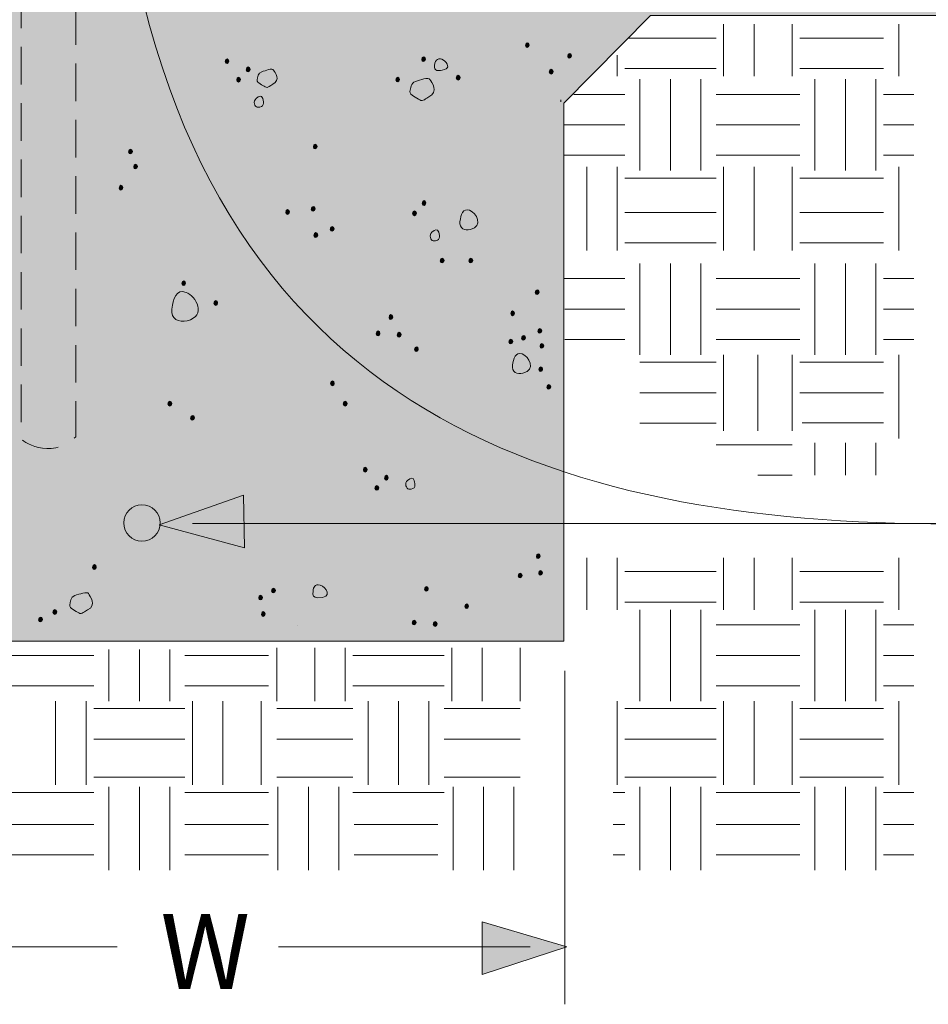
# Model space of a CAD drawing. Extents: x -283 to 392, y -518 to -170.
# Drawn here: x 239 to 336, y -400 to -296 of the extents above; entities that cross this region are included whole.
import ezdxf

# ---------------------------------------------------------------- set-up
doc = ezdxf.new("R2010")
doc.units = 0
doc.header["$MEASUREMENT"] = 0
doc.linetypes.add('AI-Linetype-1', pattern=[6, 4, -2])
doc.layers.add('Callout', color=7, linetype='Continuous')
doc.layers.add('Stab on Grade', color=7, linetype='Continuous')

# ---------------------------------------------------------------- blocks, each defined once
blk = doc.blocks.new('block 4')
at = {"layer": 'Stab on Grade', "true_color": 0xf1f1f2}
h = blk.add_hatch(color=7, dxfattribs=at)
h.dxf.hatch_style = 2
h.paths.add_polyline_path([(296.7, -304.4), (305.94, -295.05), (339.39, -295.05), (339.39, -284.68), (335.08, -282.41), (343.59, -280.71), (339.41, -279.16), (339.39, -268.05), (218.21, -268), (218.23, -361.75), (296.7, -361.75)])
at = {"layer": 'Stab on Grade', "color": 250, "lineweight": 20, "true_color": 0x231f20}
blk.add_lwpolyline([(296.7, -304.4), (305.94, -295.05), (339.39, -295.05), (339.39, -284.68), (335.08, -282.41), (343.59, -280.71), (339.41, -279.16), (339.39, -268.05), (218.21, -268), (218.23, -361.75), (296.7, -361.75), (296.7, -304.4)], dxfattribs=at)
blk = doc.blocks.new('block 5')
at = {"layer": 'Stab on Grade', "true_color": 0x231f20}
h = blk.add_hatch(color=250, dxfattribs=at)
h.dxf.hatch_style = 2
edge = h.paths.add_edge_path()
edge.add_spline(control_points=[(292.59, -298.28), (292.59, -298.54), (293, -298.54), (293, -298.21), (293, -297.88), (292.59, -297.84), (292.59, -298.28)], knot_values=[0, 0, 0, 0, 1, 1, 1, 2, 2, 2, 2], degree=3, periodic=0)
edge.add_line((292.59, -298.28), (292.59, -298.28))
h = blk.add_hatch(color=250, dxfattribs=at)
h.dxf.hatch_style = 2
edge = h.paths.add_edge_path()
edge.add_spline(control_points=[(297.1, -299.42), (297.1, -299.68), (297.5, -299.68), (297.5, -299.35), (297.5, -299.02), (297.1, -298.98), (297.1, -299.42)], knot_values=[0, 0, 0, 0, 1, 1, 1, 2, 2, 2, 2], degree=3, periodic=0)
edge.add_line((297.1, -299.42), (297.1, -299.42))
h = blk.add_hatch(color=250, dxfattribs=at)
h.dxf.hatch_style = 2
edge = h.paths.add_edge_path()
edge.add_spline(control_points=[(260.57, -300), (260.57, -300.26), (260.97, -300.26), (260.97, -299.93), (260.97, -299.59), (260.57, -299.56), (260.57, -300)], knot_values=[0, 0, 0, 0, 1, 1, 1, 2, 2, 2, 2], degree=3, periodic=0)
edge.add_line((260.57, -300), (260.57, -300))
h = blk.add_hatch(color=250, dxfattribs=at)
h.dxf.hatch_style = 2
edge = h.paths.add_edge_path()
edge.add_spline(control_points=[(281.53, -299.77), (281.53, -300.03), (281.93, -300.03), (281.93, -299.7), (281.93, -299.37), (281.53, -299.33), (281.53, -299.77)], knot_values=[0, 0, 0, 0, 1, 1, 1, 2, 2, 2, 2], degree=3, periodic=0)
edge.add_line((281.53, -299.77), (281.53, -299.77))
h = blk.add_hatch(color=250, dxfattribs=at)
h.dxf.hatch_style = 2
edge = h.paths.add_edge_path()
edge.add_spline(control_points=[(262.82, -300.87), (262.82, -301.13), (263.22, -301.13), (263.22, -300.8), (263.22, -300.46), (262.82, -300.43), (262.82, -300.87)], knot_values=[0, 0, 0, 0, 1, 1, 1, 2, 2, 2, 2], degree=3, periodic=0)
edge.add_line((262.82, -300.87), (262.82, -300.87))
h = blk.add_hatch(color=250, dxfattribs=at)
h.dxf.hatch_style = 2
edge = h.paths.add_edge_path()
edge.add_spline(control_points=[(295.13, -301.11), (295.13, -301.37), (295.54, -301.37), (295.54, -301.04), (295.54, -300.71), (295.13, -300.67), (295.13, -301.11)], knot_values=[0, 0, 0, 0, 1, 1, 1, 2, 2, 2, 2], degree=3, periodic=0)
edge.add_line((295.13, -301.11), (295.13, -301.11))
h = blk.add_hatch(color=250, dxfattribs=at)
h.dxf.hatch_style = 2
edge = h.paths.add_edge_path()
edge.add_spline(control_points=[(261.8, -301.96), (261.8, -302.22), (262.21, -302.22), (262.21, -301.88), (262.21, -301.55), (261.8, -301.52), (261.8, -301.96)], knot_values=[0, 0, 0, 0, 1, 1, 1, 2, 2, 2, 2], degree=3, periodic=0)
edge.add_line((261.8, -301.96), (261.8, -301.96))
h = blk.add_hatch(color=250, dxfattribs=at)
h.dxf.hatch_style = 2
edge = h.paths.add_edge_path()
edge.add_spline(control_points=[(278.77, -301.95), (278.77, -302.21), (279.17, -302.21), (279.17, -301.88), (279.17, -301.55), (278.77, -301.51), (278.77, -301.95)], knot_values=[0, 0, 0, 0, 1, 1, 1, 2, 2, 2, 2], degree=3, periodic=0)
edge.add_line((278.77, -301.95), (278.77, -301.95))
h = blk.add_hatch(color=250, dxfattribs=at)
h.dxf.hatch_style = 2
edge = h.paths.add_edge_path()
edge.add_spline(control_points=[(285.21, -301.75), (285.21, -302.01), (285.62, -302.01), (285.62, -301.68), (285.62, -301.35), (285.21, -301.31), (285.21, -301.75)], knot_values=[0, 0, 0, 0, 1, 1, 1, 2, 2, 2, 2], degree=3, periodic=0)
edge.add_line((285.21, -301.75), (285.21, -301.75))
h = blk.add_hatch(color=250, dxfattribs=at)
h.dxf.hatch_style = 2
edge = h.paths.add_edge_path()
edge.add_spline(control_points=[(296.38, -304.2), (296.38, -304.46), (296.38, -303.76), (296.38, -304.2)], knot_values=[0, 0, 0, 0, 1, 1, 1, 1], degree=3, periodic=0)
edge.add_line((296.38, -304.2), (296.38, -304.2))
h = blk.add_hatch(color=250, dxfattribs=at)
h.dxf.hatch_style = 2
edge = h.paths.add_edge_path()
edge.add_spline(control_points=[(250.27, -309.62), (250.27, -309.88), (250.68, -309.88), (250.68, -309.55), (250.68, -309.22), (250.27, -309.18), (250.27, -309.62)], knot_values=[0, 0, 0, 0, 1, 1, 1, 2, 2, 2, 2], degree=3, periodic=0)
edge.add_line((250.27, -309.62), (250.27, -309.62))
h = blk.add_hatch(color=250, dxfattribs=at)
h.dxf.hatch_style = 2
edge = h.paths.add_edge_path()
edge.add_spline(control_points=[(269.98, -309.09), (269.98, -309.35), (270.39, -309.35), (270.39, -309.02), (270.39, -308.69), (269.98, -308.65), (269.98, -309.09)], knot_values=[0, 0, 0, 0, 1, 1, 1, 2, 2, 2, 2], degree=3, periodic=0)
edge.add_line((269.98, -309.09), (269.98, -309.09))
h = blk.add_hatch(color=250, dxfattribs=at)
h.dxf.hatch_style = 2
edge = h.paths.add_edge_path()
edge.add_spline(control_points=[(250.82, -311.23), (250.82, -311.49), (251.23, -311.49), (251.23, -311.16), (251.23, -310.83), (250.82, -310.79), (250.82, -311.23)], knot_values=[0, 0, 0, 0, 1, 1, 1, 2, 2, 2, 2], degree=3, periodic=0)
edge.add_line((250.82, -311.23), (250.82, -311.23))
h = blk.add_hatch(color=250, dxfattribs=at)
h.dxf.hatch_style = 2
edge = h.paths.add_edge_path()
edge.add_spline(control_points=[(249.26, -313.48), (249.26, -313.74), (249.66, -313.74), (249.66, -313.4), (249.66, -313.07), (249.26, -313.04), (249.26, -313.48)], knot_values=[0, 0, 0, 0, 1, 1, 1, 2, 2, 2, 2], degree=3, periodic=0)
edge.add_line((249.26, -313.48), (249.26, -313.48))
h = blk.add_hatch(color=250, dxfattribs=at)
h.dxf.hatch_style = 2
edge = h.paths.add_edge_path()
edge.add_spline(control_points=[(281.58, -315.12), (281.58, -315.38), (281.98, -315.38), (281.98, -315.04), (281.98, -314.71), (281.58, -314.67), (281.58, -315.12)], knot_values=[0, 0, 0, 0, 1, 1, 1, 2, 2, 2, 2], degree=3, periodic=0)
edge.add_line((281.58, -315.12), (281.58, -315.12))
h = blk.add_hatch(color=250, dxfattribs=at)
h.dxf.hatch_style = 2
edge = h.paths.add_edge_path()
edge.add_spline(control_points=[(267.03, -316.07), (267.03, -316.33), (267.44, -316.33), (267.44, -316), (267.44, -315.67), (267.03, -315.63), (267.03, -316.07)], knot_values=[0, 0, 0, 0, 1, 1, 1, 2, 2, 2, 2], degree=3, periodic=0)
edge.add_line((267.03, -316.07), (267.03, -316.07))
h = blk.add_hatch(color=250, dxfattribs=at)
h.dxf.hatch_style = 2
edge = h.paths.add_edge_path()
edge.add_spline(control_points=[(269.75, -315.73), (269.75, -315.99), (270.16, -315.99), (270.16, -315.66), (270.16, -315.33), (269.75, -315.29), (269.75, -315.73)], knot_values=[0, 0, 0, 0, 1, 1, 1, 2, 2, 2, 2], degree=3, periodic=0)
edge.add_line((269.75, -315.73), (269.75, -315.73))
h = blk.add_hatch(color=250, dxfattribs=at)
h.dxf.hatch_style = 2
edge = h.paths.add_edge_path()
edge.add_spline(control_points=[(280.56, -316.21), (280.56, -316.47), (280.96, -316.47), (280.96, -316.13), (280.96, -315.8), (280.56, -315.76), (280.56, -316.21)], knot_values=[0, 0, 0, 0, 1, 1, 1, 2, 2, 2, 2], degree=3, periodic=0)
edge.add_line((280.56, -316.21), (280.56, -316.21))
h = blk.add_hatch(color=250, dxfattribs=at)
h.dxf.hatch_style = 2
edge = h.paths.add_edge_path()
edge.add_spline(control_points=[(271.77, -317.87), (271.77, -318.13), (272.18, -318.13), (272.18, -317.8), (272.18, -317.47), (271.77, -317.43), (271.77, -317.87)], knot_values=[0, 0, 0, 0, 1, 1, 1, 2, 2, 2, 2], degree=3, periodic=0)
edge.add_line((271.77, -317.87), (271.77, -317.87))
h = blk.add_hatch(color=250, dxfattribs=at)
h.dxf.hatch_style = 2
edge = h.paths.add_edge_path()
edge.add_spline(control_points=[(270.03, -318.53), (270.03, -318.79), (270.44, -318.79), (270.44, -318.46), (270.44, -318.12), (270.03, -318.09), (270.03, -318.53)], knot_values=[0, 0, 0, 0, 1, 1, 1, 2, 2, 2, 2], degree=3, periodic=0)
edge.add_line((270.03, -318.53), (270.03, -318.53))
h = blk.add_hatch(color=250, dxfattribs=at)
h.dxf.hatch_style = 2
edge = h.paths.add_edge_path()
edge.add_spline(control_points=[(283.5, -321.25), (283.5, -321.51), (283.91, -321.51), (283.91, -321.18), (283.91, -320.84), (283.5, -320.81), (283.5, -321.25)], knot_values=[0, 0, 0, 0, 1, 1, 1, 2, 2, 2, 2], degree=3, periodic=0)
edge.add_line((283.5, -321.25), (283.5, -321.25))
h = blk.add_hatch(color=250, dxfattribs=at)
h.dxf.hatch_style = 2
edge = h.paths.add_edge_path()
edge.add_spline(control_points=[(286.56, -321.25), (286.56, -321.51), (286.97, -321.51), (286.97, -321.18), (286.97, -320.84), (286.56, -320.81), (286.56, -321.25)], knot_values=[0, 0, 0, 0, 1, 1, 1, 2, 2, 2, 2], degree=3, periodic=0)
edge.add_line((286.56, -321.25), (286.56, -321.25))
h = blk.add_hatch(color=250, dxfattribs=at)
h.dxf.hatch_style = 2
edge = h.paths.add_edge_path()
edge.add_spline(control_points=[(255.95, -323.65), (255.95, -323.91), (256.35, -323.91), (256.35, -323.58), (256.35, -323.25), (255.95, -323.21), (255.95, -323.65)], knot_values=[0, 0, 0, 0, 1, 1, 1, 2, 2, 2, 2], degree=3, periodic=0)
edge.add_line((255.95, -323.65), (255.95, -323.65))
h = blk.add_hatch(color=250, dxfattribs=at)
h.dxf.hatch_style = 2
edge = h.paths.add_edge_path()
edge.add_spline(control_points=[(293.64, -324.62), (293.64, -324.88), (294.04, -324.88), (294.04, -324.55), (294.04, -324.21), (293.64, -324.17), (293.64, -324.62)], knot_values=[0, 0, 0, 0, 1, 1, 1, 2, 2, 2, 2], degree=3, periodic=0)
edge.add_line((293.64, -324.62), (293.64, -324.62))
h = blk.add_hatch(color=250, dxfattribs=at)
h.dxf.hatch_style = 2
edge = h.paths.add_edge_path()
edge.add_spline(control_points=[(259.36, -325.77), (259.36, -326.03), (259.77, -326.03), (259.77, -325.7), (259.77, -325.37), (259.36, -325.33), (259.36, -325.77)], knot_values=[0, 0, 0, 0, 1, 1, 1, 2, 2, 2, 2], degree=3, periodic=0)
edge.add_line((259.36, -325.77), (259.36, -325.77))
h = blk.add_hatch(color=250, dxfattribs=at)
h.dxf.hatch_style = 2
edge = h.paths.add_edge_path()
edge.add_spline(control_points=[(291.03, -326.87), (291.03, -327.13), (291.43, -327.13), (291.43, -326.8), (291.43, -326.46), (291.03, -326.43), (291.03, -326.87)], knot_values=[0, 0, 0, 0, 1, 1, 1, 2, 2, 2, 2], degree=3, periodic=0)
edge.add_line((291.03, -326.87), (291.03, -326.87))
h = blk.add_hatch(color=250, dxfattribs=at)
h.dxf.hatch_style = 2
edge = h.paths.add_edge_path()
edge.add_spline(control_points=[(278.05, -327.27), (278.05, -327.53), (278.46, -327.53), (278.46, -327.2), (278.46, -326.86), (278.05, -326.83), (278.05, -327.27)], knot_values=[0, 0, 0, 0, 1, 1, 1, 2, 2, 2, 2], degree=3, periodic=0)
edge.add_line((278.05, -327.27), (278.05, -327.27))
h = blk.add_hatch(color=250, dxfattribs=at)
h.dxf.hatch_style = 2
edge = h.paths.add_edge_path()
edge.add_spline(control_points=[(293.93, -328.75), (293.93, -329.01), (294.33, -329.01), (294.33, -328.68), (294.33, -328.35), (293.93, -328.31), (293.93, -328.75)], knot_values=[0, 0, 0, 0, 1, 1, 1, 2, 2, 2, 2], degree=3, periodic=0)
edge.add_line((293.93, -328.75), (293.93, -328.75))
h = blk.add_hatch(color=250, dxfattribs=at)
h.dxf.hatch_style = 2
edge = h.paths.add_edge_path()
edge.add_spline(control_points=[(276.67, -329.01), (276.67, -329.27), (277.08, -329.27), (277.08, -328.94), (277.08, -328.6), (276.67, -328.57), (276.67, -329.01)], knot_values=[0, 0, 0, 0, 1, 1, 1, 2, 2, 2, 2], degree=3, periodic=0)
edge.add_line((276.67, -329.01), (276.67, -329.01))
h = blk.add_hatch(color=250, dxfattribs=at)
h.dxf.hatch_style = 2
edge = h.paths.add_edge_path()
edge.add_spline(control_points=[(278.92, -329.15), (278.92, -329.41), (279.33, -329.41), (279.33, -329.08), (279.33, -328.75), (278.92, -328.71), (278.92, -329.15)], knot_values=[0, 0, 0, 0, 1, 1, 1, 2, 2, 2, 2], degree=3, periodic=0)
edge.add_line((278.92, -329.15), (278.92, -329.15))
h = blk.add_hatch(color=250, dxfattribs=at)
h.dxf.hatch_style = 2
edge = h.paths.add_edge_path()
edge.add_spline(control_points=[(290.83, -329.88), (290.83, -330.13), (291.24, -330.13), (291.24, -329.81), (291.24, -329.47), (290.83, -329.43), (290.83, -329.88)], knot_values=[0, 0, 0, 0, 1, 1, 1, 2, 2, 2, 2], degree=3, periodic=0)
edge.add_line((290.83, -329.88), (290.83, -329.88))
h = blk.add_hatch(color=250, dxfattribs=at)
h.dxf.hatch_style = 2
edge = h.paths.add_edge_path()
edge.add_spline(control_points=[(292.19, -329.48), (292.19, -329.74), (292.59, -329.74), (292.59, -329.41), (292.59, -329.08), (292.19, -329.03), (292.19, -329.48)], knot_values=[0, 0, 0, 0, 1, 1, 1, 2, 2, 2, 2], degree=3, periodic=0)
edge.add_line((292.19, -329.48), (292.19, -329.48))
h = blk.add_hatch(color=250, dxfattribs=at)
h.dxf.hatch_style = 2
edge = h.paths.add_edge_path()
edge.add_spline(control_points=[(280.76, -330.69), (280.76, -330.95), (281.17, -330.95), (281.17, -330.62), (281.17, -330.29), (280.76, -330.25), (280.76, -330.69)], knot_values=[0, 0, 0, 0, 1, 1, 1, 2, 2, 2, 2], degree=3, periodic=0)
edge.add_line((280.76, -330.69), (280.76, -330.69))
h = blk.add_hatch(color=250, dxfattribs=at)
h.dxf.hatch_style = 2
edge = h.paths.add_edge_path()
edge.add_spline(control_points=[(294.15, -330.35), (294.15, -330.61), (294.55, -330.61), (294.55, -330.28), (294.55, -329.94), (294.15, -329.91), (294.15, -330.35)], knot_values=[0, 0, 0, 0, 1, 1, 1, 2, 2, 2, 2], degree=3, periodic=0)
edge.add_line((294.15, -330.35), (294.15, -330.35))
h = blk.add_hatch(color=250, dxfattribs=at)
h.dxf.hatch_style = 2
edge = h.paths.add_edge_path()
edge.add_spline(control_points=[(294.02, -332.84), (294.02, -333.09), (294.43, -333.09), (294.43, -332.76), (294.43, -332.43), (294.02, -332.39), (294.02, -332.84)], knot_values=[0, 0, 0, 0, 1, 1, 1, 2, 2, 2, 2], degree=3, periodic=0)
edge.add_line((294.02, -332.84), (294.02, -332.84))
h = blk.add_hatch(color=250, dxfattribs=at)
h.dxf.hatch_style = 2
edge = h.paths.add_edge_path()
edge.add_spline(control_points=[(271.8, -334.34), (271.8, -334.59), (272.21, -334.59), (272.21, -334.27), (272.21, -333.93), (271.8, -333.89), (271.8, -334.34)], knot_values=[0, 0, 0, 0, 1, 1, 1, 2, 2, 2, 2], degree=3, periodic=0)
edge.add_line((271.8, -334.34), (271.8, -334.34))
h = blk.add_hatch(color=250, dxfattribs=at)
h.dxf.hatch_style = 2
edge = h.paths.add_edge_path()
edge.add_spline(control_points=[(294.89, -334.72), (294.89, -334.98), (295.3, -334.98), (295.3, -334.65), (295.3, -334.32), (294.89, -334.28), (294.89, -334.72)], knot_values=[0, 0, 0, 0, 1, 1, 1, 2, 2, 2, 2], degree=3, periodic=0)
edge.add_line((294.89, -334.72), (294.89, -334.72))
h = blk.add_hatch(color=250, dxfattribs=at)
h.dxf.hatch_style = 2
edge = h.paths.add_edge_path()
edge.add_spline(control_points=[(254.46, -336.5), (254.46, -336.76), (254.87, -336.76), (254.87, -336.43), (254.87, -336.1), (254.46, -336.06), (254.46, -336.5)], knot_values=[0, 0, 0, 0, 1, 1, 1, 2, 2, 2, 2], degree=3, periodic=0)
edge.add_line((254.46, -336.5), (254.46, -336.5))
h = blk.add_hatch(color=250, dxfattribs=at)
h.dxf.hatch_style = 2
edge = h.paths.add_edge_path()
edge.add_spline(control_points=[(273.17, -336.5), (273.17, -336.76), (273.58, -336.76), (273.58, -336.43), (273.58, -336.1), (273.17, -336.06), (273.17, -336.5)], knot_values=[0, 0, 0, 0, 1, 1, 1, 2, 2, 2, 2], degree=3, periodic=0)
edge.add_line((273.17, -336.5), (273.17, -336.5))
h = blk.add_hatch(color=250, dxfattribs=at)
h.dxf.hatch_style = 2
edge = h.paths.add_edge_path()
edge.add_spline(control_points=[(256.88, -338.02), (256.88, -338.28), (257.29, -338.28), (257.29, -337.94), (257.29, -337.61), (256.88, -337.57), (256.88, -338.02)], knot_values=[0, 0, 0, 0, 1, 1, 1, 2, 2, 2, 2], degree=3, periodic=0)
edge.add_line((256.88, -338.02), (256.88, -338.02))
h = blk.add_hatch(color=250, dxfattribs=at)
h.dxf.hatch_style = 2
edge = h.paths.add_edge_path()
edge.add_spline(control_points=[(275.31, -343.53), (275.31, -343.8), (275.72, -343.8), (275.72, -343.46), (275.72, -343.13), (275.31, -343.09), (275.31, -343.53)], knot_values=[0, 0, 0, 0, 1, 1, 1, 2, 2, 2, 2], degree=3, periodic=0)
edge.add_line((275.31, -343.53), (275.31, -343.53))
h = blk.add_hatch(color=250, dxfattribs=at)
h.dxf.hatch_style = 2
edge = h.paths.add_edge_path()
edge.add_spline(control_points=[(277.56, -344.4), (277.56, -344.66), (277.96, -344.66), (277.96, -344.33), (277.96, -344), (277.56, -343.96), (277.56, -344.4)], knot_values=[0, 0, 0, 0, 1, 1, 1, 2, 2, 2, 2], degree=3, periodic=0)
edge.add_line((277.56, -344.4), (277.56, -344.4))
h = blk.add_hatch(color=250, dxfattribs=at)
h.dxf.hatch_style = 2
edge = h.paths.add_edge_path()
edge.add_spline(control_points=[(276.54, -345.49), (276.54, -345.75), (276.95, -345.75), (276.95, -345.42), (276.95, -345.09), (276.54, -345.05), (276.54, -345.49)], knot_values=[0, 0, 0, 0, 1, 1, 1, 2, 2, 2, 2], degree=3, periodic=0)
edge.add_line((276.54, -345.49), (276.54, -345.49))
h = blk.add_hatch(color=250, dxfattribs=at)
h.dxf.hatch_style = 2
edge = h.paths.add_edge_path()
edge.add_spline(control_points=[(293.76, -352.76), (293.76, -353.02), (294.17, -353.02), (294.17, -352.68), (294.17, -352.35), (293.76, -352.32), (293.76, -352.76)], knot_values=[0, 0, 0, 0, 1, 1, 1, 2, 2, 2, 2], degree=3, periodic=0)
edge.add_line((293.76, -352.76), (293.76, -352.76))
h = blk.add_hatch(color=250, dxfattribs=at)
h.dxf.hatch_style = 2
edge = h.paths.add_edge_path()
edge.add_spline(control_points=[(246.42, -353.92), (246.42, -354.18), (246.83, -354.18), (246.83, -353.85), (246.83, -353.52), (246.42, -353.48), (246.42, -353.92)], knot_values=[0, 0, 0, 0, 1, 1, 1, 2, 2, 2, 2], degree=3, periodic=0)
edge.add_line((246.42, -353.92), (246.42, -353.92))
h = blk.add_hatch(color=250, dxfattribs=at)
h.dxf.hatch_style = 2
edge = h.paths.add_edge_path()
edge.add_spline(control_points=[(291.83, -354.83), (291.83, -355.09), (292.24, -355.09), (292.24, -354.76), (292.24, -354.43), (291.83, -354.39), (291.83, -354.83)], knot_values=[0, 0, 0, 0, 1, 1, 1, 2, 2, 2, 2], degree=3, periodic=0)
edge.add_line((291.83, -354.83), (291.83, -354.83))
h = blk.add_hatch(color=250, dxfattribs=at)
h.dxf.hatch_style = 2
edge = h.paths.add_edge_path()
edge.add_spline(control_points=[(294.01, -354.54), (294.01, -354.8), (294.42, -354.8), (294.42, -354.47), (294.42, -354.14), (294.01, -354.1), (294.01, -354.54)], knot_values=[0, 0, 0, 0, 1, 1, 1, 2, 2, 2, 2], degree=3, periodic=0)
edge.add_line((294.01, -354.54), (294.01, -354.54))
h = blk.add_hatch(color=250, dxfattribs=at)
h.dxf.hatch_style = 2
edge = h.paths.add_edge_path()
edge.add_spline(control_points=[(281.83, -356.26), (281.83, -356.51), (282.23, -356.51), (282.23, -356.19), (282.23, -355.86), (281.83, -355.82), (281.83, -356.26)], knot_values=[0, 0, 0, 0, 1, 1, 1, 2, 2, 2, 2], degree=3, periodic=0)
edge.add_line((281.83, -356.26), (281.83, -356.26))
h = blk.add_hatch(color=250, dxfattribs=at)
h.dxf.hatch_style = 2
edge = h.paths.add_edge_path()
edge.add_spline(control_points=[(264.15, -357.19), (264.15, -357.44), (264.55, -357.44), (264.55, -357.11), (264.55, -356.78), (264.15, -356.74), (264.15, -357.19)], knot_values=[0, 0, 0, 0, 1, 1, 1, 2, 2, 2, 2], degree=3, periodic=0)
edge.add_line((264.15, -357.19), (264.15, -357.19))
h = blk.add_hatch(color=250, dxfattribs=at)
h.dxf.hatch_style = 2
edge = h.paths.add_edge_path()
edge.add_spline(control_points=[(265.53, -356.43), (265.53, -356.69), (265.94, -356.69), (265.94, -356.36), (265.94, -356.03), (265.53, -355.99), (265.53, -356.43)], knot_values=[0, 0, 0, 0, 1, 1, 1, 2, 2, 2, 2], degree=3, periodic=0)
edge.add_line((265.53, -356.43), (265.53, -356.43))
h = blk.add_hatch(color=250, dxfattribs=at)
h.dxf.hatch_style = 2
edge = h.paths.add_edge_path()
edge.add_spline(control_points=[(286.13, -358.1), (286.13, -358.36), (286.53, -358.36), (286.53, -358.03), (286.53, -357.7), (286.13, -357.66), (286.13, -358.1)], knot_values=[0, 0, 0, 0, 1, 1, 1, 2, 2, 2, 2], degree=3, periodic=0)
edge.add_line((286.13, -358.1), (286.13, -358.1))
h = blk.add_hatch(color=250, dxfattribs=at)
h.dxf.hatch_style = 2
edge = h.paths.add_edge_path()
edge.add_spline(control_points=[(242.21, -358.71), (242.21, -358.97), (242.62, -358.97), (242.62, -358.64), (242.62, -358.31), (242.21, -358.27), (242.21, -358.71)], knot_values=[0, 0, 0, 0, 1, 1, 1, 2, 2, 2, 2], degree=3, periodic=0)
edge.add_line((242.21, -358.71), (242.21, -358.71))
h = blk.add_hatch(color=250, dxfattribs=at)
h.dxf.hatch_style = 2
edge = h.paths.add_edge_path()
edge.add_spline(control_points=[(264.44, -358.93), (264.44, -359.19), (264.84, -359.19), (264.84, -358.85), (264.84, -358.52), (264.44, -358.48), (264.44, -358.93)], knot_values=[0, 0, 0, 0, 1, 1, 1, 2, 2, 2, 2], degree=3, periodic=0)
edge.add_line((264.44, -358.93), (264.44, -358.93))
h = blk.add_hatch(color=250, dxfattribs=at)
h.dxf.hatch_style = 2
edge = h.paths.add_edge_path()
edge.add_spline(control_points=[(240.68, -359.51), (240.68, -359.77), (241.09, -359.77), (241.09, -359.44), (241.09, -359.11), (240.68, -359.07), (240.68, -359.51)], knot_values=[0, 0, 0, 0, 1, 1, 1, 2, 2, 2, 2], degree=3, periodic=0)
edge.add_line((240.68, -359.51), (240.68, -359.51))
h = blk.add_hatch(color=250, dxfattribs=at)
h.dxf.hatch_style = 2
edge = h.paths.add_edge_path()
edge.add_spline(control_points=[(280.52, -359.84), (280.52, -360.1), (280.93, -360.1), (280.93, -359.77), (280.93, -359.44), (280.52, -359.4), (280.52, -359.84)], knot_values=[0, 0, 0, 0, 1, 1, 1, 2, 2, 2, 2], degree=3, periodic=0)
edge.add_line((280.52, -359.84), (280.52, -359.84))
h = blk.add_hatch(color=250, dxfattribs=at)
h.dxf.hatch_style = 2
edge = h.paths.add_edge_path()
edge.add_spline(control_points=[(282.77, -359.99), (282.77, -360.25), (283.18, -360.25), (283.18, -359.92), (283.18, -359.59), (282.77, -359.55), (282.77, -359.99)], knot_values=[0, 0, 0, 0, 1, 1, 1, 2, 2, 2, 2], degree=3, periodic=0)
edge.add_line((282.77, -359.99), (282.77, -359.99))
at = {"layer": 'Stab on Grade', "lineweight": 0}
for points in [[(292.59, -298.28), (292.59, -298.54), (293, -298.54), (293, -298.21), (293, -297.88), (292.59, -297.84), (292.59, -298.28)], [(297.1, -299.42), (297.1, -299.68), (297.5, -299.68), (297.5, -299.35), (297.5, -299.02), (297.1, -298.98), (297.1, -299.42)], [(260.57, -300), (260.57, -300.26), (260.97, -300.26), (260.97, -299.93), (260.97, -299.59), (260.57, -299.56), (260.57, -300)], [(281.53, -299.77), (281.53, -300.03), (281.93, -300.03), (281.93, -299.7), (281.93, -299.37), (281.53, -299.33), (281.53, -299.77)], [(262.82, -300.87), (262.82, -301.13), (263.22, -301.13), (263.22, -300.8), (263.22, -300.46), (262.82, -300.43), (262.82, -300.87)], [(295.13, -301.11), (295.13, -301.37), (295.54, -301.37), (295.54, -301.04), (295.54, -300.71), (295.13, -300.67), (295.13, -301.11)], [(261.8, -301.96), (261.8, -302.22), (262.21, -302.22), (262.21, -301.88), (262.21, -301.55), (261.8, -301.52), (261.8, -301.96)], [(278.77, -301.95), (278.77, -302.21), (279.17, -302.21), (279.17, -301.88), (279.17, -301.55), (278.77, -301.51), (278.77, -301.95)], [(285.21, -301.75), (285.21, -302.01), (285.62, -302.01), (285.62, -301.68), (285.62, -301.35), (285.21, -301.31), (285.21, -301.75)], [(250.27, -309.62), (250.27, -309.88), (250.68, -309.88), (250.68, -309.55), (250.68, -309.22), (250.27, -309.18), (250.27, -309.62)], [(269.98, -309.09), (269.98, -309.35), (270.39, -309.35), (270.39, -309.02), (270.39, -308.69), (269.98, -308.65), (269.98, -309.09)], [(250.82, -311.23), (250.82, -311.49), (251.23, -311.49), (251.23, -311.16), (251.23, -310.83), (250.82, -310.79), (250.82, -311.23)], [(249.26, -313.48), (249.26, -313.74), (249.66, -313.74), (249.66, -313.4), (249.66, -313.07), (249.26, -313.04), (249.26, -313.48)], [(281.58, -315.12), (281.58, -315.38), (281.98, -315.38), (281.98, -315.04), (281.98, -314.71), (281.58, -314.67), (281.58, -315.12)], [(267.03, -316.07), (267.03, -316.33), (267.44, -316.33), (267.44, -316), (267.44, -315.67), (267.03, -315.63), (267.03, -316.07)], [(269.75, -315.73), (269.75, -315.99), (270.16, -315.99), (270.16, -315.66), (270.16, -315.33), (269.75, -315.29), (269.75, -315.73)], [(280.56, -316.21), (280.56, -316.47), (280.96, -316.47), (280.96, -316.13), (280.96, -315.8), (280.56, -315.76), (280.56, -316.21)], [(271.77, -317.87), (271.77, -318.13), (272.18, -318.13), (272.18, -317.8), (272.18, -317.47), (271.77, -317.43), (271.77, -317.87)], [(270.03, -318.53), (270.03, -318.79), (270.44, -318.79), (270.44, -318.46), (270.44, -318.12), (270.03, -318.09), (270.03, -318.53)], [(283.5, -321.25), (283.5, -321.51), (283.91, -321.51), (283.91, -321.18), (283.91, -320.84), (283.5, -320.81), (283.5, -321.25)], [(286.56, -321.25), (286.56, -321.51), (286.97, -321.51), (286.97, -321.18), (286.97, -320.84), (286.56, -320.81), (286.56, -321.25)], [(255.95, -323.65), (255.95, -323.91), (256.35, -323.91), (256.35, -323.58), (256.35, -323.25), (255.95, -323.21), (255.95, -323.65)], [(293.64, -324.62), (293.64, -324.88), (294.04, -324.88), (294.04, -324.55), (294.04, -324.21), (293.64, -324.17), (293.64, -324.62)], [(259.36, -325.77), (259.36, -326.03), (259.77, -326.03), (259.77, -325.7), (259.77, -325.37), (259.36, -325.33), (259.36, -325.77)], [(291.03, -326.87), (291.03, -327.13), (291.43, -327.13), (291.43, -326.8), (291.43, -326.46), (291.03, -326.43), (291.03, -326.87)], [(278.05, -327.27), (278.05, -327.53), (278.46, -327.53), (278.46, -327.2), (278.46, -326.86), (278.05, -326.83), (278.05, -327.27)], [(293.93, -328.75), (293.93, -329.01), (294.33, -329.01), (294.33, -328.68), (294.33, -328.35), (293.93, -328.31), (293.93, -328.75)], [(276.67, -329.01), (276.67, -329.27), (277.08, -329.27), (277.08, -328.94), (277.08, -328.6), (276.67, -328.57), (276.67, -329.01)], [(278.92, -329.15), (278.92, -329.41), (279.33, -329.41), (279.33, -329.08), (279.33, -328.75), (278.92, -328.71), (278.92, -329.15)], [(290.83, -329.88), (290.83, -330.13), (291.24, -330.13), (291.24, -329.81), (291.24, -329.47), (290.83, -329.43), (290.83, -329.88)], [(292.19, -329.48), (292.19, -329.74), (292.59, -329.74), (292.59, -329.41), (292.59, -329.08), (292.19, -329.03), (292.19, -329.48)], [(280.76, -330.69), (280.76, -330.95), (281.17, -330.95), (281.17, -330.62), (281.17, -330.29), (280.76, -330.25), (280.76, -330.69)], [(294.15, -330.35), (294.15, -330.61), (294.55, -330.61), (294.55, -330.28), (294.55, -329.94), (294.15, -329.91), (294.15, -330.35)], [(294.02, -332.84), (294.02, -333.09), (294.43, -333.09), (294.43, -332.76), (294.43, -332.43), (294.02, -332.39), (294.02, -332.84)], [(271.8, -334.34), (271.8, -334.59), (272.21, -334.59), (272.21, -334.27), (272.21, -333.93), (271.8, -333.89), (271.8, -334.34)], [(294.89, -334.72), (294.89, -334.98), (295.3, -334.98), (295.3, -334.65), (295.3, -334.32), (294.89, -334.28), (294.89, -334.72)], [(254.46, -336.5), (254.46, -336.76), (254.87, -336.76), (254.87, -336.43), (254.87, -336.1), (254.46, -336.06), (254.46, -336.5)], [(273.17, -336.5), (273.17, -336.76), (273.58, -336.76), (273.58, -336.43), (273.58, -336.1), (273.17, -336.06), (273.17, -336.5)], [(256.88, -338.02), (256.88, -338.28), (257.29, -338.28), (257.29, -337.94), (257.29, -337.61), (256.88, -337.57), (256.88, -338.02)], [(275.31, -343.53), (275.31, -343.8), (275.72, -343.8), (275.72, -343.46), (275.72, -343.13), (275.31, -343.09), (275.31, -343.53)], [(277.56, -344.4), (277.56, -344.66), (277.96, -344.66), (277.96, -344.33), (277.96, -344), (277.56, -343.96), (277.56, -344.4)], [(276.54, -345.49), (276.54, -345.75), (276.95, -345.75), (276.95, -345.42), (276.95, -345.09), (276.54, -345.05), (276.54, -345.49)], [(293.76, -352.76), (293.76, -353.02), (294.17, -353.02), (294.17, -352.68), (294.17, -352.35), (293.76, -352.32), (293.76, -352.76)], [(246.42, -353.92), (246.42, -354.18), (246.83, -354.18), (246.83, -353.85), (246.83, -353.52), (246.42, -353.48), (246.42, -353.92)], [(291.83, -354.83), (291.83, -355.09), (292.24, -355.09), (292.24, -354.76), (292.24, -354.43), (291.83, -354.39), (291.83, -354.83)], [(294.01, -354.54), (294.01, -354.8), (294.42, -354.8), (294.42, -354.47), (294.42, -354.14), (294.01, -354.1), (294.01, -354.54)], [(281.83, -356.26), (281.83, -356.51), (282.23, -356.51), (282.23, -356.19), (282.23, -355.86), (281.83, -355.82), (281.83, -356.26)], [(264.15, -357.19), (264.15, -357.44), (264.55, -357.44), (264.55, -357.11), (264.55, -356.78), (264.15, -356.74), (264.15, -357.19)], [(265.53, -356.43), (265.53, -356.69), (265.94, -356.69), (265.94, -356.36), (265.94, -356.03), (265.53, -355.99), (265.53, -356.43)], [(286.13, -358.1), (286.13, -358.36), (286.53, -358.36), (286.53, -358.03), (286.53, -357.7), (286.13, -357.66), (286.13, -358.1)], [(242.21, -358.71), (242.21, -358.97), (242.62, -358.97), (242.62, -358.64), (242.62, -358.31), (242.21, -358.27), (242.21, -358.71)], [(264.44, -358.93), (264.44, -359.19), (264.84, -359.19), (264.84, -358.85), (264.84, -358.52), (264.44, -358.48), (264.44, -358.93)], [(240.68, -359.51), (240.68, -359.77), (241.09, -359.77), (241.09, -359.44), (241.09, -359.11), (240.68, -359.07), (240.68, -359.51)], [(280.52, -359.84), (280.52, -360.1), (280.93, -360.1), (280.93, -359.77), (280.93, -359.44), (280.52, -359.4), (280.52, -359.84)], [(282.77, -359.99), (282.77, -360.25), (283.18, -360.25), (283.18, -359.92), (283.18, -359.59), (282.77, -359.55), (282.77, -359.99)]]:
    blk.add_open_spline(points, degree=3, knots=[0, 0, 0, 0, 1, 1, 1, 2, 2, 2, 2], dxfattribs=at)
at = {"layer": 'Stab on Grade', "color": 250, "lineweight": 5, "true_color": 0x231f20}
for points, knots in [([(283.95, -300.83), (283.35, -301.02), (282.8, -301.01), (282.89, -300.37), (282.98, -299.73), (283.39, -299.5), (283.85, -299.81), (284.31, -300.14), (284.55, -300.64), (283.95, -300.83)], [0, 0, 0, 0, 1, 1, 1, 2, 2, 2, 3, 3, 3, 3]), ([(265.64, -302.39), (265.42, -302.5), (265.09, -302.85), (264.83, -302.67), (264.58, -302.48), (263.94, -302.23), (263.98, -301.93), (264.03, -301.63), (264.05, -301.19), (264.47, -301.06), (264.88, -300.92), (265.59, -300.64), (265.73, -300.87), (265.87, -301.1), (266.54, -301.95), (265.64, -302.39)], [0, 0, 0, 0, 1, 1, 1, 2, 2, 2, 3, 3, 3, 4, 4, 4, 5, 5, 5, 5]), ([(282.3, -303.73), (282.03, -303.86), (281.63, -304.29), (281.32, -304.06), (281.01, -303.84), (280.22, -303.53), (280.28, -303.17), (280.34, -302.8), (280.36, -302.27), (280.87, -302.1), (281.37, -301.93), (282.25, -301.6), (282.41, -301.87), (282.58, -302.16), (283.39, -303.19), (282.3, -303.73)], [0, 0, 0, 0, 1, 1, 1, 2, 2, 2, 3, 3, 3, 4, 4, 4, 5, 5, 5, 5]), ([(264, -304.83), (263.72, -304.8), (263.52, -304.19), (263.86, -303.91), (264.19, -303.64), (264.45, -303.49), (264.58, -303.91), (264.7, -304.34), (264.79, -304.89), (264, -304.83)], [0, 0, 0, 0, 1, 1, 1, 2, 2, 2, 3, 3, 3, 3]), ([(286.73, -317.88), (286.11, -318.04), (285.52, -317.75), (285.61, -317.03), (285.7, -316.31), (285.92, -315.55), (286.64, -315.82), (287.35, -316.09), (288.16, -317.52), (286.73, -317.88)], [0, 0, 0, 0, 1, 1, 1, 2, 2, 2, 3, 3, 3, 3]), ([(282.76, -319.07), (282.48, -319.05), (282.28, -318.44), (282.62, -318.16), (282.95, -317.89), (283.21, -317.74), (283.34, -318.16), (283.46, -318.59), (283.55, -319.14), (282.76, -319.07)], [0, 0, 0, 0, 1, 1, 1, 2, 2, 2, 3, 3, 3, 3]), ([(256.53, -327.6), (255.62, -327.83), (254.75, -327.4), (254.88, -326.35), (255.02, -325.29), (255.34, -324.17), (256.4, -324.57), (257.45, -324.96), (258.64, -327.07), (256.53, -327.6)], [0, 0, 0, 0, 1, 1, 1, 2, 2, 2, 3, 3, 3, 3]), ([(292.33, -333.2), (291.72, -333.35), (291.13, -333.06), (291.21, -332.35), (291.31, -331.63), (291.53, -330.87), (292.25, -331.14), (292.96, -331.4), (293.77, -332.84), (292.33, -333.2)], [0, 0, 0, 0, 1, 1, 1, 2, 2, 2, 3, 3, 3, 3]), ([(280.16, -345.54), (279.87, -345.52), (279.67, -344.91), (280.01, -344.63), (280.35, -344.36), (280.6, -344.21), (280.73, -344.63), (280.86, -345.06), (280.94, -345.61), (280.16, -345.54)], [0, 0, 0, 0, 1, 1, 1, 2, 2, 2, 3, 3, 3, 3]), ([(270.4, -357.13), (270.06, -357.12), (269.84, -356.9), (269.94, -356.44), (270.03, -355.98), (270.06, -355.63), (270.72, -355.8), (271.27, -355.94), (272.24, -357.18), (270.4, -357.13)], [0, 0, 0, 0, 1, 1, 1, 2, 2, 2, 3, 3, 3, 3]), ([(245.89, -358.43), (245.64, -358.56), (245.26, -358.96), (244.97, -358.75), (244.67, -358.54), (243.93, -358.25), (243.99, -357.91), (244.04, -357.56), (244.06, -357.06), (244.54, -356.9), (245.02, -356.74), (245.84, -356.43), (246, -356.69), (246.15, -356.96), (246.92, -357.93), (245.89, -358.43)], [0, 0, 0, 0, 1, 1, 1, 2, 2, 2, 3, 3, 3, 4, 4, 4, 5, 5, 5, 5])]:
    blk.add_open_spline(points, degree=3, knots=knots, dxfattribs=at)
at = {"layer": 'Stab on Grade', "lineweight": 0}
blk.add_open_spline([(296.38, -304.2), (296.38, -304.46), (296.38, -303.76), (296.38, -304.2)], degree=3, dxfattribs=at)
blk = doc.blocks.new('block 3')
at = {"layer": 'Stab on Grade'}
for name in ['block 4', 'block 5']:
    blk.add_blockref(name, (0, 0), dxfattribs=at)
blk = doc.blocks.new('block 6')
at = {"layer": 'Stab on Grade', "color": 250, "lineweight": 9, "true_color": 0x231f20}
for points in [[(313.73, -301.51), (313.73, -295.99)], [(316.98, -301.51), (316.98, -295.99)], [(321.04, -301.51), (321.04, -295.99)], [(332.4, -301.51), (332.4, -295.99)], [(303.56, -297.46), (312.92, -297.46)], [(321.85, -297.46), (330.78, -297.46)], [(302.37, -301.51), (302.37, -299.29)], [(303.18, -300.7), (312.92, -300.7)], [(321.85, -300.7), (330.78, -300.7)], [(304.81, -311.58), (304.81, -301.84)], [(308.05, -311.58), (308.05, -301.84)], [(311.3, -311.58), (311.3, -301.84)], [(323.47, -311.58), (323.47, -301.84)], [(326.72, -311.58), (326.72, -301.84)], [(329.96, -311.58), (329.96, -301.84)], [(297.74, -303.46), (303.18, -303.46)], [(312.92, -303.46), (321.85, -303.46)], [(330.78, -303.46), (334.02, -303.46)], [(296.69, -306.71), (303.18, -306.71)], [(312.92, -306.71), (321.85, -306.71)], [(330.78, -306.71), (334.02, -306.71)], [(296.69, -309.95), (303.18, -309.95)], [(312.92, -309.95), (321.85, -309.95)], [(330.78, -309.95), (334.02, -309.95)], [(299.13, -320.11), (299.13, -311.18)], [(302.37, -320.11), (302.37, -311.18)], [(313.73, -320.11), (313.73, -311.18)], [(316.98, -320.11), (316.98, -311.18)], [(321.04, -320.11), (321.04, -311.18)], [(332.4, -320.11), (332.4, -311.18)], [(303.18, -312.39), (312.92, -312.39)], [(321.85, -312.39), (330.78, -312.39)], [(303.18, -316.05), (312.92, -316.05)], [(321.85, -316.05), (330.78, -316.05)], [(303.18, -319.3), (312.92, -319.3)], [(321.85, -319.3), (330.78, -319.3)], [(304.81, -331.22), (304.81, -321.49)], [(308.05, -331.22), (308.05, -321.49)], [(311.3, -331.22), (311.3, -321.49)], [(323.47, -331.22), (323.47, -321.49)], [(326.72, -331.22), (326.72, -321.49)], [(329.96, -331.22), (329.96, -321.49)], [(296.69, -323.11), (303.18, -323.11)], [(312.92, -323.11), (321.85, -323.11)], [(330.78, -323.11), (334.02, -323.11)], [(296.81, -326.35), (303.18, -326.35)], [(312.92, -326.35), (321.85, -326.35)], [(330.78, -326.35), (334.02, -326.35)], [(296.81, -329.6), (303.18, -329.6)], [(312.92, -329.6), (321.85, -329.6)], [(330.78, -329.6), (334.02, -329.6)], [(313.73, -339.34), (313.73, -331.22)], [(317.39, -339.34), (317.39, -331.22)], [(321.04, -339.34), (321.04, -331.22)], [(332.4, -340.15), (332.4, -331.22)], [(304.81, -332.03), (312.92, -332.03)], [(321.85, -332.03), (330.78, -332.03)], [(304.81, -335.28), (312.92, -335.28)], [(321.85, -335.28), (330.78, -335.28)], [(304.81, -338.53), (312.92, -338.53)], [(322.12, -338.48), (330.78, -338.48)], [(312.92, -340.82), (321.04, -340.82)], [(323.47, -344.07), (323.47, -340.62)], [(326.72, -344.07), (326.72, -340.62)], [(329.96, -344.07), (329.96, -340.62)], [(317.39, -344.07), (321.04, -344.07)], [(299.13, -358.4), (299.13, -352.88)], [(302.37, -358.4), (302.37, -352.88)], [(313.73, -358.4), (313.73, -352.88)], [(316.98, -358.4), (316.98, -352.88)], [(321.04, -358.4), (321.04, -352.88)], [(332.4, -358.4), (332.4, -352.88)], [(303.18, -354.34), (312.92, -354.34)], [(321.85, -354.34), (330.78, -354.34)], [(303.18, -357.59), (312.92, -357.59)], [(321.85, -357.59), (330.78, -357.59)], [(304.81, -368.14), (304.81, -358.4)], [(308.05, -368.14), (308.05, -358.4)], [(311.3, -368.14), (311.3, -358.4)], [(323.47, -368.14), (323.47, -358.4)], [(326.72, -368.14), (326.72, -358.4)], [(329.96, -368.14), (329.96, -358.4)], [(312.92, -360.02), (321.85, -360.02)], [(330.78, -360.02), (334.02, -360.02)], [(268.3, -360.06), (268.3, -360.06)], [(248.17, -368.14), (248.17, -362.66)], [(251.42, -368.14), (251.42, -362.66)], [(254.66, -368.14), (254.66, -362.66)], [(266.07, -368.14), (266.07, -362.45)], [(270.13, -368.14), (270.13, -362.45)], [(273.37, -368.14), (273.37, -362.45)], [(284.73, -368.14), (284.73, -362.45)], [(287.98, -368.14), (287.98, -362.45)], [(292.04, -368.14), (292.04, -362.45)], [(237.62, -363.27), (246.55, -363.27)], [(256.28, -363.27), (265.21, -363.27)], [(274.18, -363.27), (283.92, -363.27)], [(312.92, -363.27), (321.85, -363.27)], [(330.78, -363.27), (334.02, -363.27)], [(237.62, -366.51), (246.55, -366.51)], [(256.28, -366.51), (265.21, -366.51)], [(274.18, -366.51), (283.92, -366.51)], [(312.92, -366.51), (321.85, -366.51)], [(330.78, -366.51), (334.02, -366.51)], [(242.49, -377.06), (242.49, -368.14)], [(245.74, -377.06), (245.74, -368.14)], [(257.1, -377.06), (257.1, -368.14)], [(260.34, -377.06), (260.34, -368.14)], [(264.4, -377.06), (264.4, -368.14)], [(275.81, -377.06), (275.81, -368.14)], [(279.05, -377.06), (279.05, -368.14)], [(282.3, -377.06), (282.3, -368.14)], [(302.37, -377.06), (302.37, -368.14)], [(313.73, -377.06), (313.73, -368.14)], [(316.98, -377.06), (316.98, -368.14)], [(321.04, -377.06), (321.04, -368.14)], [(332.4, -377.06), (332.4, -368.14)], [(246.55, -368.95), (256.28, -368.95)], [(266.07, -368.95), (274.18, -368.95)], [(283.92, -368.95), (292.04, -368.95)], [(303.18, -368.95), (312.92, -368.95)], [(321.85, -368.95), (330.78, -368.95)], [(246.55, -372.19), (256.28, -372.19)], [(266.07, -372.19), (274.18, -372.19)], [(283.92, -372.19), (292.04, -372.19)], [(303.18, -372.19), (312.92, -372.19)], [(321.85, -372.19), (330.78, -372.19)], [(246.55, -376.25), (256.28, -376.25)], [(266.07, -376.25), (274.18, -376.25)], [(283.92, -376.25), (292.04, -376.25)], [(303.18, -376.25), (312.92, -376.25)], [(321.85, -376.25), (330.78, -376.25)], [(237.62, -377.88), (246.55, -377.88)], [(248.17, -386.17), (248.17, -377.29)], [(251.42, -386.17), (251.42, -377.29)], [(254.66, -386.17), (254.66, -377.29)], [(256.28, -377.88), (265.21, -377.88)], [(266.2, -386.17), (266.2, -377.29)], [(269.45, -386.17), (269.45, -377.29)], [(272.7, -386.17), (272.7, -377.29)], [(274.18, -377.88), (283.92, -377.88)], [(284.87, -386.17), (284.87, -377.29)], [(288.11, -386.17), (288.11, -377.29)], [(291.36, -386.17), (291.36, -377.29)], [(301.94, -377.88), (303.18, -377.88)], [(304.81, -386.17), (304.81, -377.29)], [(308.05, -386.17), (308.05, -377.29)], [(311.3, -386.17), (311.3, -377.29)], [(312.92, -377.88), (321.85, -377.88)], [(323.47, -386.17), (323.47, -377.29)], [(326.72, -386.17), (326.72, -377.29)], [(329.96, -386.17), (329.96, -377.29)], [(330.78, -377.88), (334.02, -377.88)], [(237.62, -381.3), (246.55, -381.3)], [(256.28, -381.3), (265.21, -381.3)], [(274.32, -381.3), (283.25, -381.3)], [(301.94, -381.3), (303.18, -381.3)], [(312.92, -381.3), (321.85, -381.3)], [(330.78, -381.3), (334.02, -381.3)], [(237.62, -384.55), (246.55, -384.55)], [(256.28, -384.55), (265.21, -384.55)], [(274.32, -384.55), (283.25, -384.55)], [(301.94, -384.55), (303.18, -384.55)], [(312.92, -384.55), (321.85, -384.55)], [(330.78, -384.55), (334.02, -384.55)]]:
    blk.add_lwpolyline(points, dxfattribs=at)
blk = doc.blocks.new('block 8')
at = {"layer": 'Stab on Grade', "true_color": 0xa7a9ab}
h = blk.add_hatch(color=253, dxfattribs=at)
h.dxf.hatch_style = 2
edge = h.paths.add_edge_path()
edge.add_spline(control_points=[(238.81, -268.41), (238.81, -268.41), (238.81, -340.24), (238.81, -340.24), (238.81, -340.24), (241.78, -342.63), (244.63, -339.99), (244.63, -339.99), (244.63, -268.51), (244.63, -268.51)], knot_values=[0, 0, 0, 0, 1, 1, 1, 2, 2, 2, 3, 3, 3, 3], degree=3, periodic=0)
edge.add_line((244.63, -268.51), (238.81, -268.41))
at = {"layer": 'Stab on Grade', "color": 250, "linetype": 'AI-Linetype-1', "lineweight": 15, "true_color": 0x231f20}
blk.add_open_spline([(238.81, -268.41), (238.81, -268.41), (238.81, -340.24), (238.81, -340.24), (238.81, -340.24), (241.78, -342.63), (244.63, -339.99), (244.63, -339.99), (244.63, -268.51), (244.63, -268.51)], degree=3, knots=[0, 0, 0, 0, 1, 1, 1, 2, 2, 2, 3, 3, 3, 3], dxfattribs=at)
blk = doc.blocks.new('block 7')
at = {"layer": 'Stab on Grade', "true_color": 0xa7a9ab}
h = blk.add_hatch(color=253, dxfattribs=at)
h.dxf.hatch_style = 2
h.paths.add_polyline_path([(238.71, -268.05), (238.71, -255.3), (244.63, -255.3), (244.63, -268.05)])
at = {"layer": 'Stab on Grade', "color": 7, "lineweight": 20, "true_color": 0xffffff}
blk.add_lwpolyline([(238.71, -268.05), (238.71, -255.3), (244.63, -255.3), (244.63, -268.05), (238.71, -268.05)], dxfattribs=at)
at = {"layer": 'Stab on Grade', "color": 7, "lineweight": 9, "true_color": 0xffffff}
for points in [[(238.81, -257), (244.73, -257)], [(238.81, -258.37), (244.73, -258.37)], [(238.81, -259.85), (244.73, -259.85)], [(238.81, -261.22), (244.73, -261.22)], [(238.81, -262.6), (244.73, -262.6)], [(238.81, -264.07), (244.73, -264.07)], [(238.81, -265.45), (244.73, -265.45)], [(238.81, -266.72), (244.73, -266.72)]]:
    blk.add_lwpolyline(points, dxfattribs=at)
at = {"layer": 'Stab on Grade'}
blk.add_blockref('block 8', (0, 0), dxfattribs=at)
blk = doc.blocks.new('block 2')
at = {"layer": 'Stab on Grade'}
for name in ['block 7', 'block 3', 'block 6']:
    blk.add_blockref(name, (0, 0), dxfattribs=at)
blk = doc.blocks.new('block 24')
at = {"layer": 'Callout', "true_color": 0x231f20}
h = blk.add_hatch(color=250, dxfattribs=at)
h.dxf.hatch_style = 2
h.paths.add_polyline_path([(287.98, -391.67), (287.98, -397.3), (297.01, -394.33)])
at = {"layer": 'Callout', "lineweight": 0}
blk.add_lwpolyline([(287.98, -391.67), (287.98, -397.3), (297.01, -394.33), (287.98, -391.67)], dxfattribs=at)
at = {"layer": 'Callout', "color": 250, "lineweight": 9, "true_color": 0x231f20}
blk.add_lwpolyline([(266.25, -394.35), (293.09, -394.35)], dxfattribs=at)
blk = doc.blocks.new('block 25')
at = {"layer": 'Callout', "true_color": 0x231f20}
h = blk.add_hatch(color=250, dxfattribs=at)
h.dxf.hatch_style = 2
h.paths.add_polyline_path([(227.52, -391.67), (227.52, -397.3), (218.49, -394.33)])
at = {"layer": 'Callout', "lineweight": 0}
blk.add_lwpolyline([(227.52, -391.67), (227.52, -397.3), (218.49, -394.33), (227.52, -391.67)], dxfattribs=at)
at = {"layer": 'Callout', "color": 250, "lineweight": 9, "true_color": 0x231f20}
blk.add_lwpolyline([(249.06, -394.35), (222.22, -394.35)], dxfattribs=at)
blk = doc.blocks.new('block 23')
at = {"layer": 'Callout', "true_color": 0x231f20}
h = blk.add_hatch(color=250, dxfattribs=at)
h.dxf.hatch_style = 2
h.paths.add_polyline_path([(262.63, -351.81), (262.51, -346.18), (253.55, -349.35)])
h = blk.add_hatch(color=250, dxfattribs=at)
h.dxf.hatch_style = 2
edge = h.paths.add_edge_path()
edge.add_spline(control_points=[(253.64, -349.15), (253.64, -350.23), (252.77, -351.1), (251.7, -351.1), (250.62, -351.1), (249.75, -350.23), (249.75, -349.15), (249.75, -348.08), (250.62, -347.21), (251.7, -347.21), (252.77, -347.21), (253.64, -348.08), (253.64, -349.15)], knot_values=[0, 0, 0, 0, 1, 1, 1, 2, 2, 2, 3, 3, 3, 4, 4, 4, 4], degree=3, periodic=1)
at = {"layer": 'Callout', "lineweight": 0}
blk.add_lwpolyline([(262.63, -351.81), (262.51, -346.18), (253.55, -349.35), (262.63, -351.81)], dxfattribs=at)
at = {"layer": 'Callout', "color": 250, "lineweight": 9, "true_color": 0x231f20}
for points in [[(257.08, -349.21), (343.59, -349.21)], [(296.81, -400.47), (296.81, -364.91)]]:
    blk.add_lwpolyline(points, dxfattribs=at)
blk.add_open_spline([(250.33, -286.32), (259.97, -341.52), (302.24, -350.1), (343.59, -349.21)], degree=3, dxfattribs=at)
at = {"layer": 'Callout', "lineweight": 0}
blk.add_open_spline([(253.64, -349.15), (253.64, -350.23), (252.77, -351.1), (251.7, -351.1), (250.62, -351.1), (249.75, -350.23), (249.75, -349.15), (249.75, -348.08), (250.62, -347.21), (251.7, -347.21), (252.77, -347.21), (253.64, -348.08), (253.64, -349.15)], degree=3, knots=[0, 0, 0, 0, 1, 1, 1, 2, 2, 2, 3, 3, 3, 4, 4, 4, 4], dxfattribs=at)
at = {"layer": 'Callout'}
for name in ['block 25', 'block 24']:
    blk.add_blockref(name, (0, 0), dxfattribs=at)
at = {"layer": 'Callout', "color": 250, "true_color": 0x231f20, "insert": (253.67, -398.84), "char_height": 7.98, "attachment_point": 7}
blk.add_mtext('\\fHelvetica LT Std Condensed|b0|i0|c0|p34;\\W1;W', dxfattribs=at)

msp = doc.modelspace()

# ---------------------------------------------------------------- block references
at = {"layer": 'Callout'}
msp.add_blockref('block 23', (0, 0), dxfattribs=at)
at = {"layer": 'Stab on Grade'}
msp.add_blockref('block 2', (0, 0), dxfattribs=at)

doc.saveas('drawing.dxf')
